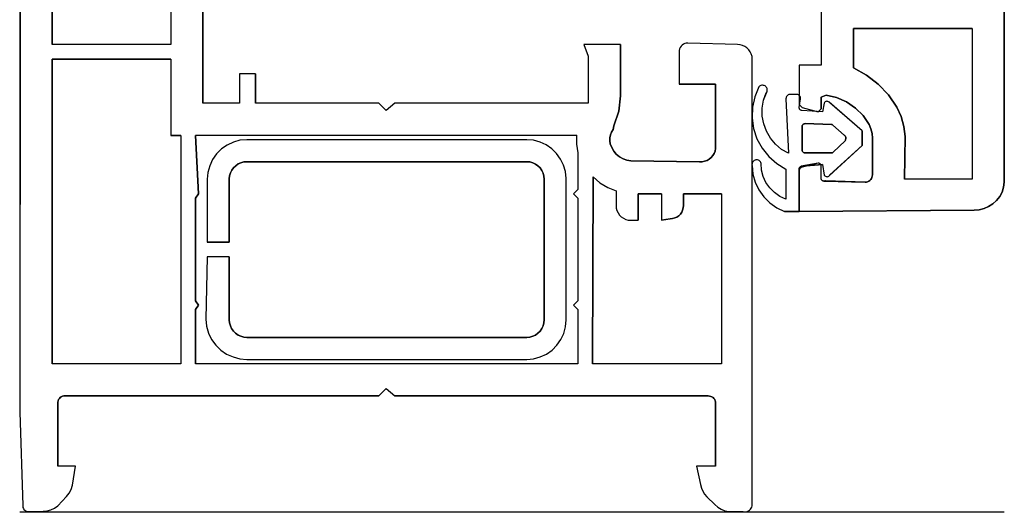
# Model space of a CAD drawing. Units: millimetres. Extents: x 1499 to 2599, y 904 to 2444.
# Drawn here: x 1499 to 1566, y 1278 to 1311 of the extents above; entities that cross this region are included whole.
import ezdxf

# ---------------------------------------------------------------- set-up
doc = ezdxf.new("R2010")
doc.units = ezdxf.units.MM
doc.layers.add('Sections', color=7, linetype='Continuous')

msp = doc.modelspace()

# ---------------------------------------------------------------- linework, layer by layer
at = {"layer": 'Sections', "color": 252, "linetype": 'Continuous', "lineweight": 5}
msp.add_line((1498.987, 1287.653), (1498.987, 1866.953), dxfattribs=at)
at = {"layer": 'Sections', "linetype": 'Continuous'}
for p, q in [((1566.174, 1368.065), (1566.183, 1300.053)), ((1499.02, 1323.043), (1498.983, 1284.353)), ((1501.183, 1322.453), (1501.183, 1309.453)), ((1553.683, 1318.053), (1553.683, 1308.053)), ((1509.283, 1317.753), (1509.283, 1309.453)), ((1511.483, 1317.453), (1511.483, 1305.453)), ((1563.983, 1310.553), (1555.883, 1310.553)), ((1555.883, 1310.553), (1555.883, 1307.853)), ((1563.983, 1310.553), (1563.983, 1300.253)), ((1509.283, 1309.453), (1501.183, 1309.453)), ((1537.483, 1309.453), (1537.783, 1308.653)), ((1539.983, 1309.453), (1537.483, 1309.453)), ((1539.983, 1309.453), (1539.983, 1305.953)), ((1544.064, 1309.253), (1544.019, 1309.158)), ((1544.123, 1309.338), (1544.064, 1309.253)), ((1544.197, 1309.412), (1544.123, 1309.338)), ((1544.283, 1309.472), (1544.197, 1309.412)), ((1544.378, 1309.517), (1544.283, 1309.472)), ((1544.479, 1309.544), (1544.378, 1309.517)), ((1544.583, 1309.553), (1544.479, 1309.544)), ((1547.983, 1309.453), (1544.583, 1309.553)), ((1548.155, 1309.438), (1547.983, 1309.453)), ((1548.321, 1309.394), (1548.155, 1309.438)), ((1548.477, 1309.322), (1548.321, 1309.394)), ((1548.619, 1309.225), (1548.477, 1309.322)), ((1537.783, 1308.653), (1537.783, 1305.453)), ((1543.992, 1309.057), (1543.983, 1308.953)), ((1543.983, 1308.953), (1543.983, 1306.753)), ((1544.019, 1309.158), (1543.992, 1309.057)), ((1548.742, 1309.104), (1548.619, 1309.225)), ((1548.842, 1308.965), (1548.742, 1309.104)), ((1548.917, 1308.81), (1548.842, 1308.965)), ((1548.965, 1308.645), (1548.917, 1308.81)), ((1548.983, 1308.473), (1548.965, 1308.645)), ((1509.283, 1308.453), (1501.183, 1308.453)), ((1501.183, 1308.453), (1501.183, 1287.653)), ((1509.283, 1308.453), (1509.283, 1303.253)), ((1548.983, 1277.953), (1548.983, 1308.473)), ((1553.683, 1308.053), (1552.183, 1308.053)), ((1552.183, 1308.053), (1552.183, 1305.353)), ((1515.083, 1307.453), (1513.983, 1307.453)), ((1513.983, 1307.453), (1513.983, 1305.453)), ((1515.083, 1307.453), (1515.083, 1305.453)), ((1555.883, 1307.853), (1556.773, 1307.367)), ((1556.773, 1307.367), (1557.577, 1306.75)), ((1546.483, 1306.753), (1543.983, 1306.753)), ((1546.483, 1302.353), (1546.483, 1306.753)), ((1549.438, 1306.562), (1549.158, 1305.887)), ((1549.479, 1306.602), (1549.438, 1306.562)), ((1549.526, 1306.634), (1549.479, 1306.602)), ((1549.578, 1306.657), (1549.526, 1306.634)), ((1549.634, 1306.671), (1549.578, 1306.657)), ((1549.691, 1306.675), (1549.634, 1306.671)), ((1549.748, 1306.668), (1549.691, 1306.675)), ((1549.802, 1306.652), (1549.748, 1306.668)), ((1549.853, 1306.626), (1549.802, 1306.652)), ((1549.899, 1306.592), (1549.853, 1306.626)), ((1549.938, 1306.55), (1549.899, 1306.592)), ((1557.577, 1306.75), (1558.277, 1306.017)), ((1539.983, 1305.953), (1539.871, 1304.909)), ((1549.158, 1305.887), (1549.002, 1305.173)), ((1549.757, 1305.648), (1549.971, 1306.209)), ((1549.97, 1306.499), (1549.938, 1306.55)), ((1549.971, 1306.209), (1549.94, 1306.158)), ((1549.992, 1306.443), (1549.97, 1306.499)), ((1549.971, 1306.209), (1549.993, 1306.265)), ((1550.004, 1306.384), (1549.992, 1306.443)), ((1549.993, 1306.265), (1550.004, 1306.324)), ((1550.004, 1306.324), (1550.004, 1306.384)), ((1551.323, 1305.903), (1551.301, 1305.855)), ((1551.353, 1305.946), (1551.323, 1305.903)), ((1551.39, 1305.983), (1551.353, 1305.946)), ((1551.433, 1306.013), (1551.39, 1305.983)), ((1551.481, 1306.035), (1551.433, 1306.013)), ((1551.531, 1306.048), (1551.481, 1306.035)), ((1551.583, 1306.053), (1551.531, 1306.048)), ((1551.983, 1306.053), (1551.583, 1306.053)), ((1552.035, 1306.048), (1551.983, 1306.053)), ((1552.086, 1306.035), (1552.035, 1306.048)), ((1552.133, 1306.013), (1552.086, 1306.035)), ((1552.176, 1305.983), (1552.133, 1306.013)), ((1552.213, 1305.946), (1552.176, 1305.983)), ((1552.243, 1305.903), (1552.213, 1305.946)), ((1552.265, 1305.855), (1552.243, 1305.903)), ((1554.025, 1305.998), (1553.683, 1305.853)), ((1554.742, 1305.831), (1554.025, 1305.998)), ((1558.277, 1306.017), (1558.857, 1305.185)), ((1513.983, 1305.453), (1511.483, 1305.453)), ((1523.483, 1305.453), (1515.083, 1305.453)), ((1523.483, 1305.453), (1523.983, 1304.953)), ((1524.583, 1305.453), (1523.983, 1304.953)), ((1537.783, 1305.453), (1524.583, 1305.453)), ((1549.665, 1305.115), (1549.757, 1305.648)), ((1551.288, 1305.805), (1551.283, 1305.753)), ((1551.283, 1305.753), (1551.447, 1302.024)), ((1551.301, 1305.855), (1551.288, 1305.805)), ((1552.183, 1305.153), (1552.283, 1305.753)), ((1552.183, 1305.353), (1552.383, 1305.153)), ((1552.279, 1305.805), (1552.265, 1305.855)), ((1552.283, 1305.753), (1552.279, 1305.805)), ((1553.683, 1305.853), (1553.683, 1305.053)), ((1553.883, 1305.453), (1553.783, 1304.853)), ((1553.904, 1305.486), (1553.883, 1305.453)), ((1553.93, 1305.516), (1553.904, 1305.486)), ((1553.961, 1305.54), (1553.93, 1305.516)), ((1553.996, 1305.559), (1553.961, 1305.54)), ((1554.033, 1305.571), (1553.996, 1305.559)), ((1554.072, 1305.576), (1554.033, 1305.571)), ((1554.112, 1305.575), (1554.072, 1305.576)), ((1554.15, 1305.566), (1554.112, 1305.575)), ((1554.187, 1305.551), (1554.15, 1305.566)), ((1554.22, 1305.53), (1554.187, 1305.551)), ((1554.22, 1305.53), (1554.249, 1305.503)), ((1556.483, 1303.553), (1554.22, 1305.53)), ((1554.249, 1305.503), (1554.273, 1305.471)), ((1555.416, 1305.534), (1554.742, 1305.831)), ((1556.024, 1305.119), (1555.416, 1305.534)), ((1539.871, 1304.909), (1539.538, 1303.912)), ((1549.002, 1305.173), (1548.974, 1304.443)), ((1549.667, 1304.573), (1549.665, 1305.115)), ((1549.762, 1304.04), (1549.667, 1304.573)), ((1552.187, 1305.116), (1552.183, 1305.153)), ((1552.197, 1305.08), (1552.187, 1305.116)), ((1552.213, 1305.047), (1552.197, 1305.08)), ((1552.236, 1305.018), (1552.213, 1305.047)), ((1552.263, 1304.993), (1552.236, 1305.018)), ((1552.295, 1304.973), (1552.263, 1304.993)), ((1552.329, 1304.96), (1552.295, 1304.973)), ((1552.366, 1304.954), (1552.329, 1304.96)), ((1553.783, 1304.853), (1552.366, 1304.954)), ((1552.383, 1305.153), (1553.483, 1304.853)), ((1553.683, 1305.053), (1553.483, 1304.853)), ((1556.545, 1304.599), (1556.024, 1305.119)), ((1556.962, 1303.992), (1556.545, 1304.599)), ((1558.857, 1305.185), (1559.147, 1304.542)), ((1559.147, 1304.542), (1559.338, 1303.863)), ((1539.538, 1303.912), (1539.483, 1303.653)), ((1548.974, 1304.443), (1549.076, 1303.719)), ((1549.947, 1303.531), (1549.762, 1304.04)), ((1552.386, 1303.888), (1552.383, 1303.853)), ((1552.395, 1303.921), (1552.386, 1303.888)), ((1552.41, 1303.953), (1552.395, 1303.921)), ((1552.43, 1303.981), (1552.41, 1303.953)), ((1552.455, 1304.006), (1552.43, 1303.981)), ((1552.483, 1304.026), (1552.455, 1304.006)), ((1552.515, 1304.041), (1552.483, 1304.026)), ((1552.548, 1304.05), (1552.515, 1304.041)), ((1552.583, 1304.053), (1552.548, 1304.05)), ((1554.392, 1303.994), (1552.583, 1304.053)), ((1554.417, 1303.99), (1554.392, 1303.994)), ((1554.441, 1303.982), (1554.417, 1303.99)), ((1554.464, 1303.969), (1554.441, 1303.982)), ((1554.483, 1303.953), (1554.464, 1303.969)), ((1555.257, 1303.276), (1554.483, 1303.953)), ((1557.084, 1303.691), (1556.962, 1303.992)), ((1509.983, 1303.253), (1509.283, 1303.253)), ((1509.983, 1303.253), (1509.983, 1287.653)), ((1536.987, 1303.258), (1510.983, 1303.253)), ((1510.983, 1303.253), (1511.183, 1299.253)), ((1536.987, 1303.258), (1536.987, 1302.651)), ((1539.309, 1303.286), (1539.27, 1303.086)), ((1539.381, 1303.477), (1539.309, 1303.286)), ((1539.483, 1303.653), (1539.381, 1303.477)), ((1549.076, 1303.719), (1549.304, 1303.025)), ((1550.218, 1303.062), (1549.947, 1303.531)), ((1552.383, 1303.853), (1552.383, 1302.253)), ((1555.292, 1303.244), (1555.257, 1303.276)), ((1555.321, 1303.206), (1555.292, 1303.244)), ((1555.343, 1303.163), (1555.321, 1303.206)), ((1556.483, 1303.553), (1556.483, 1302.553)), ((1557.158, 1303.376), (1557.084, 1303.691)), ((1557.183, 1303.053), (1557.158, 1303.376)), ((1559.338, 1303.863), (1559.423, 1303.163)), ((1513.133, 1302.591), (1512.748, 1302.321)), ((1513.56, 1302.79), (1513.133, 1302.591)), ((1514.014, 1302.912), (1513.56, 1302.79)), ((1514.483, 1302.953), (1514.014, 1302.912)), ((1533.583, 1302.953), (1514.483, 1302.953)), ((1534.046, 1302.913), (1533.583, 1302.953)), ((1534.494, 1302.794), (1534.046, 1302.913)), ((1534.916, 1302.601), (1534.494, 1302.794)), ((1535.299, 1302.338), (1534.916, 1302.601)), ((1536.987, 1302.651), (1537.083, 1302.053)), ((1539.27, 1303.086), (1539.265, 1302.882)), ((1539.265, 1302.882), (1539.293, 1302.681)), ((1539.293, 1302.681), (1539.385, 1302.418)), ((1549.304, 1303.025), (1549.652, 1302.382)), ((1550.565, 1302.646), (1550.218, 1303.062)), ((1550.979, 1302.297), (1550.565, 1302.646)), ((1554.236, 1300.49), (1556.483, 1302.553)), ((1554.515, 1302.103), (1555.314, 1302.889)), ((1555.314, 1302.889), (1555.338, 1302.931)), ((1555.338, 1302.931), (1555.355, 1302.976)), ((1555.358, 1303.118), (1555.343, 1303.163)), ((1555.355, 1302.976), (1555.364, 1303.023)), ((1555.365, 1303.07), (1555.358, 1303.118)), ((1555.364, 1303.023), (1555.365, 1303.07)), ((1557.183, 1300.553), (1557.183, 1303.053)), ((1559.423, 1303.163), (1559.383, 1300.253)), ((1512.415, 1301.988), (1512.145, 1301.603)), ((1512.748, 1302.321), (1512.415, 1301.988)), ((1535.63, 1302.013), (1535.299, 1302.338)), ((1535.902, 1301.636), (1535.63, 1302.013)), ((1537.083, 1302.053), (1537.083, 1299.553)), ((1539.385, 1302.418), (1539.523, 1302.176)), ((1539.523, 1302.176), (1539.702, 1301.962)), ((1539.702, 1301.962), (1539.917, 1301.785)), ((1546.185, 1301.733), (1546.299, 1301.866)), ((1546.299, 1301.866), (1546.389, 1302.017)), ((1546.389, 1302.017), (1546.451, 1302.181)), ((1546.451, 1302.181), (1546.483, 1302.353)), ((1549.652, 1302.382), (1550.107, 1301.811)), ((1551.447, 1302.024), (1550.979, 1302.297)), ((1552.383, 1302.253), (1552.386, 1302.218)), ((1552.386, 1302.218), (1552.395, 1302.184)), ((1552.395, 1302.184), (1552.41, 1302.153)), ((1552.41, 1302.153), (1552.43, 1302.124)), ((1552.43, 1302.124), (1552.455, 1302.1)), ((1552.455, 1302.1), (1552.483, 1302.08)), ((1552.483, 1302.08), (1552.515, 1302.065)), ((1552.515, 1302.065), (1552.548, 1302.056)), ((1552.548, 1302.056), (1552.583, 1302.053)), ((1552.583, 1302.053), (1554.383, 1302.053)), ((1554.383, 1302.053), (1554.419, 1302.056)), ((1554.419, 1302.056), (1554.454, 1302.066)), ((1554.454, 1302.066), (1554.486, 1302.081)), ((1554.486, 1302.081), (1554.515, 1302.103)), ((1512.145, 1301.603), (1511.946, 1301.176)), ((1513.721, 1301.18), (1513.574, 1301.036)), ((1513.891, 1301.297), (1513.721, 1301.18)), ((1514.079, 1301.383), (1513.891, 1301.297)), ((1514.278, 1301.435), (1514.079, 1301.383)), ((1514.483, 1301.453), (1514.278, 1301.435)), ((1533.583, 1301.453), (1514.483, 1301.453)), ((1533.792, 1301.435), (1533.583, 1301.453)), ((1533.994, 1301.38), (1533.792, 1301.435)), ((1534.183, 1301.292), (1533.994, 1301.38)), ((1534.354, 1301.172), (1534.183, 1301.292)), ((1536.104, 1301.219), (1535.902, 1301.636)), ((1536.233, 1300.773), (1536.104, 1301.219)), ((1539.917, 1301.785), (1540.16, 1301.649)), ((1540.16, 1301.649), (1540.424, 1301.56)), ((1540.424, 1301.56), (1540.699, 1301.519)), ((1540.699, 1301.519), (1545.383, 1301.453)), ((1545.383, 1301.453), (1545.558, 1301.451)), ((1545.558, 1301.451), (1545.731, 1301.479)), ((1545.731, 1301.479), (1545.897, 1301.537)), ((1545.897, 1301.537), (1546.049, 1301.622)), ((1546.049, 1301.622), (1546.185, 1301.733)), ((1548.964, 1301.305), (1548.96, 1301.248)), ((1548.96, 1301.248), (1549.026, 1300.612)), ((1548.96, 1301.248), (1548.966, 1301.191)), ((1548.979, 1301.361), (1548.964, 1301.305)), ((1549.003, 1301.413), (1548.979, 1301.361)), ((1549.035, 1301.46), (1549.003, 1301.413)), ((1549.076, 1301.5), (1549.035, 1301.46)), ((1549.123, 1301.533), (1549.076, 1301.5)), ((1549.175, 1301.557), (1549.123, 1301.533)), ((1549.23, 1301.571), (1549.175, 1301.557)), ((1549.288, 1301.576), (1549.23, 1301.571)), ((1549.347, 1301.569), (1549.288, 1301.576)), ((1549.405, 1301.552), (1549.347, 1301.569)), ((1549.458, 1301.524), (1549.405, 1301.552)), ((1549.506, 1301.487), (1549.458, 1301.524)), ((1549.545, 1301.442), (1549.506, 1301.487)), ((1549.576, 1301.39), (1549.545, 1301.442)), ((1549.596, 1301.333), (1549.576, 1301.39)), ((1549.622, 1300.882), (1549.596, 1301.333)), ((1550.107, 1301.811), (1550.657, 1301.33)), ((1550.657, 1301.33), (1551.283, 1300.953)), ((1553.483, 1301.353), (1552.318, 1301.142)), ((1553.783, 1301.253), (1552.383, 1301.153)), ((1553.516, 1301.35), (1553.483, 1301.353)), ((1553.549, 1301.342), (1553.516, 1301.35)), ((1553.579, 1301.328), (1553.549, 1301.342)), ((1553.607, 1301.31), (1553.579, 1301.328)), ((1553.631, 1301.287), (1553.607, 1301.31)), ((1553.651, 1301.261), (1553.631, 1301.287)), ((1553.667, 1301.231), (1553.651, 1301.261)), ((1553.678, 1301.2), (1553.667, 1301.231)), ((1553.683, 1301.167), (1553.678, 1301.2)), ((1553.783, 1301.253), (1553.894, 1300.534)), ((1511.824, 1300.722), (1511.783, 1300.253)), ((1511.946, 1301.176), (1511.824, 1300.722)), ((1513.363, 1300.684), (1513.306, 1300.486)), ((1513.453, 1300.869), (1513.363, 1300.684)), ((1513.574, 1301.036), (1513.453, 1300.869)), ((1534.502, 1301.024), (1534.354, 1301.172)), ((1534.622, 1300.853), (1534.502, 1301.024)), ((1534.711, 1300.663), (1534.622, 1300.853)), ((1534.765, 1300.461), (1534.711, 1300.663)), ((1536.283, 1300.311), (1536.233, 1300.773)), ((1549.026, 1300.612), (1549.184, 1300.051)), ((1549.73, 1300.444), (1549.622, 1300.882)), ((1551.283, 1300.953), (1551.275, 1298.899)), ((1552.184, 1300.97), (1552.183, 1300.853)), ((1552.183, 1300.853), (1552.183, 1298.053)), ((1552.189, 1301.003), (1552.184, 1300.97)), ((1552.197, 1300.926), (1552.187, 1300.89)), ((1552.2, 1301.034), (1552.189, 1301.003)), ((1552.214, 1300.959), (1552.197, 1300.926)), ((1552.216, 1301.063), (1552.2, 1301.034)), ((1552.236, 1300.989), (1552.214, 1300.959)), ((1552.236, 1301.089), (1552.216, 1301.063)), ((1552.261, 1301.111), (1552.236, 1301.089)), ((1552.264, 1301.014), (1552.236, 1300.989)), ((1552.288, 1301.129), (1552.261, 1301.111)), ((1552.296, 1301.033), (1552.264, 1301.014)), ((1552.318, 1301.142), (1552.288, 1301.129)), ((1552.331, 1301.046), (1552.296, 1301.033)), ((1552.35, 1301.15), (1552.331, 1301.046)), ((1552.383, 1301.153), (1552.35, 1301.15)), ((1553.683, 1300.253), (1553.683, 1301.167)), ((1553.894, 1300.534), (1553.917, 1300.503)), ((1554.262, 1300.519), (1554.236, 1300.49)), ((1554.283, 1300.553), (1554.262, 1300.519)), ((1557.176, 1300.466), (1557.183, 1300.553)), ((1511.783, 1300.253), (1511.783, 1295.953)), ((1513.306, 1300.486), (1513.283, 1300.281)), ((1513.283, 1300.281), (1513.283, 1295.953)), ((1534.783, 1300.253), (1534.765, 1300.461)), ((1534.783, 1290.653), (1534.783, 1300.253)), ((1536.283, 1297.453), (1536.283, 1300.311)), ((1538.114, 1300.409), (1538.083, 1287.653)), ((1538.114, 1300.409), (1538.587, 1300.012)), ((1538.587, 1300.012), (1539.114, 1299.691)), ((1549.184, 1300.051), (1549.434, 1299.526)), ((1549.915, 1300.032), (1549.73, 1300.444)), ((1550.171, 1299.66), (1549.915, 1300.032)), ((1553.683, 1300.253), (1553.703, 1300.22)), ((1553.703, 1300.22), (1553.729, 1300.191)), ((1553.729, 1300.191), (1553.759, 1300.167)), ((1553.759, 1300.167), (1553.792, 1300.149)), ((1553.792, 1300.149), (1553.828, 1300.136)), ((1553.828, 1300.136), (1553.866, 1300.13)), ((1553.866, 1300.13), (1553.905, 1300.13)), ((1553.942, 1300.137), (1553.905, 1300.13)), ((1553.905, 1300.13), (1556.683, 1300.053)), ((1553.917, 1300.503), (1553.946, 1300.476)), ((1553.979, 1300.151), (1553.942, 1300.137)), ((1553.946, 1300.476), (1553.979, 1300.455)), ((1553.979, 1300.455), (1554.016, 1300.44)), ((1554.016, 1300.44), (1554.054, 1300.431)), ((1554.054, 1300.431), (1554.094, 1300.429)), ((1554.094, 1300.429), (1554.133, 1300.435)), ((1554.133, 1300.435), (1554.17, 1300.447)), ((1554.17, 1300.447), (1554.205, 1300.465)), ((1554.205, 1300.465), (1554.236, 1300.49)), ((1556.683, 1300.053), (1556.77, 1300.06)), ((1556.77, 1300.06), (1556.854, 1300.083)), ((1556.854, 1300.083), (1556.933, 1300.12)), ((1556.933, 1300.12), (1557.005, 1300.17)), ((1557.005, 1300.17), (1557.066, 1300.231)), ((1557.066, 1300.231), (1557.116, 1300.303)), ((1557.116, 1300.303), (1557.153, 1300.382)), ((1557.153, 1300.382), (1557.176, 1300.466)), ((1563.983, 1300.253), (1559.383, 1300.253)), ((1566.183, 1300.053), (1566.136, 1299.711)), ((1511.183, 1299.253), (1510.983, 1298.953)), ((1537.083, 1299.553), (1536.783, 1299.253)), ((1536.783, 1299.253), (1537.083, 1298.953)), ((1539.114, 1299.691), (1539.683, 1299.453)), ((1539.683, 1299.453), (1539.683, 1298.453)), ((1542.783, 1299.253), (1541.183, 1299.253)), ((1541.183, 1299.253), (1541.183, 1297.453)), ((1542.783, 1299.253), (1542.783, 1297.453)), ((1544.283, 1299.253), (1544.283, 1298.453)), ((1546.883, 1299.253), (1544.283, 1299.253)), ((1546.883, 1299.253), (1546.883, 1287.653)), ((1549.434, 1299.526), (1549.77, 1299.05)), ((1550.491, 1299.341), (1550.171, 1299.66)), ((1550.863, 1299.084), (1550.491, 1299.341)), ((1566.031, 1299.382), (1565.872, 1299.077)), ((1566.136, 1299.711), (1566.031, 1299.382)), ((1510.983, 1298.953), (1510.983, 1291.953)), ((1537.083, 1298.953), (1537.083, 1291.953)), ((1549.77, 1299.05), (1550.182, 1298.639)), ((1550.182, 1298.639), (1550.657, 1298.303)), ((1551.275, 1298.899), (1550.863, 1299.084)), ((1565.408, 1298.569), (1565.118, 1298.382)), ((1565.662, 1298.803), (1565.408, 1298.569)), ((1565.872, 1299.077), (1565.662, 1298.803)), ((1539.683, 1298.453), (1539.698, 1298.279)), ((1539.698, 1298.279), (1539.743, 1298.111)), ((1539.743, 1298.111), (1539.817, 1297.953)), ((1539.817, 1297.953), (1539.917, 1297.81)), ((1544.073, 1297.874), (1543.962, 1297.763)), ((1544.163, 1298.003), (1544.073, 1297.874)), ((1544.229, 1298.145), (1544.163, 1298.003)), ((1544.269, 1298.296), (1544.229, 1298.145)), ((1544.283, 1298.453), (1544.269, 1298.296)), ((1550.657, 1298.303), (1551.183, 1298.053)), ((1552.183, 1298.053), (1551.183, 1298.053)), ((1564.12, 1298.151), (1552.183, 1298.053)), ((1564.464, 1298.17), (1564.12, 1298.151)), ((1564.801, 1298.248), (1564.464, 1298.17)), ((1565.118, 1298.382), (1564.801, 1298.248)), ((1536.283, 1290.653), (1536.283, 1297.453)), ((1539.917, 1297.81), (1540.04, 1297.687)), ((1540.04, 1297.687), (1540.183, 1297.587)), ((1540.183, 1297.587), (1540.341, 1297.513)), ((1540.341, 1297.513), (1540.509, 1297.468)), ((1540.509, 1297.468), (1540.683, 1297.453)), ((1540.683, 1297.453), (1541.183, 1297.453)), ((1543.383, 1297.553), (1542.783, 1297.453)), ((1543.539, 1297.566), (1543.383, 1297.553)), ((1543.691, 1297.607), (1543.539, 1297.566)), ((1543.833, 1297.673), (1543.691, 1297.607)), ((1543.962, 1297.763), (1543.833, 1297.673)), ((1513.283, 1295.953), (1511.783, 1295.953)), ((1511.783, 1294.953), (1511.684, 1290.687)), ((1513.283, 1294.953), (1511.783, 1294.953)), ((1513.283, 1294.953), (1513.283, 1290.653)), ((1510.983, 1291.953), (1511.183, 1291.653)), ((1537.083, 1291.953), (1536.783, 1291.653)), ((1511.183, 1291.653), (1510.983, 1291.353)), ((1510.983, 1291.353), (1510.983, 1287.653)), ((1536.783, 1291.653), (1537.083, 1291.353)), ((1537.083, 1291.353), (1537.083, 1287.653)), ((1511.684, 1290.687), (1511.736, 1290.209)), ((1513.283, 1290.653), (1513.301, 1290.444)), ((1513.301, 1290.444), (1513.356, 1290.242)), ((1534.711, 1290.242), (1534.765, 1290.444)), ((1534.765, 1290.444), (1534.783, 1290.653)), ((1536.242, 1290.184), (1536.283, 1290.653)), ((1511.736, 1290.209), (1511.87, 1289.747)), ((1513.356, 1290.242), (1513.444, 1290.053)), ((1513.444, 1290.053), (1513.564, 1289.881)), ((1513.564, 1289.881), (1513.712, 1289.734)), ((1534.354, 1289.734), (1534.502, 1289.881)), ((1534.502, 1289.881), (1534.622, 1290.053)), ((1534.622, 1290.053), (1534.711, 1290.242)), ((1536.12, 1289.729), (1536.242, 1290.184)), ((1511.87, 1289.747), (1512.08, 1289.315)), ((1512.08, 1289.315), (1512.362, 1288.925)), ((1513.712, 1289.734), (1513.883, 1289.614)), ((1513.883, 1289.614), (1514.073, 1289.525)), ((1514.073, 1289.525), (1514.275, 1289.471)), ((1514.275, 1289.471), (1514.483, 1289.453)), ((1514.483, 1289.453), (1533.583, 1289.453)), ((1533.583, 1289.453), (1533.792, 1289.471)), ((1533.792, 1289.471), (1533.994, 1289.525)), ((1533.994, 1289.525), (1534.183, 1289.614)), ((1534.183, 1289.614), (1534.354, 1289.734)), ((1535.651, 1288.917), (1535.921, 1289.303)), ((1535.921, 1289.303), (1536.12, 1289.729)), ((1512.362, 1288.925), (1512.706, 1288.589)), ((1512.706, 1288.589), (1513.102, 1288.317)), ((1534.933, 1288.315), (1535.319, 1288.584)), ((1535.319, 1288.584), (1535.651, 1288.917)), ((1513.102, 1288.317), (1513.539, 1288.117)), ((1513.539, 1288.117), (1514.004, 1287.994)), ((1514.004, 1287.994), (1514.483, 1287.953)), ((1514.483, 1287.953), (1533.583, 1287.953)), ((1533.583, 1287.953), (1534.052, 1287.994)), ((1534.052, 1287.994), (1534.507, 1288.116)), ((1534.507, 1288.116), (1534.933, 1288.315)), ((1509.983, 1287.653), (1501.183, 1287.653)), ((1537.083, 1287.653), (1510.983, 1287.653)), ((1546.883, 1287.653), (1538.083, 1287.653)), ((1523.983, 1285.953), (1523.483, 1285.453)), ((1523.983, 1285.953), (1524.583, 1285.453)), ((1501.601, 1285.119), (1501.58, 1285.034)), ((1501.637, 1285.2), (1501.601, 1285.119)), ((1501.687, 1285.273), (1501.637, 1285.2)), ((1501.748, 1285.337), (1501.687, 1285.273)), ((1501.819, 1285.389), (1501.748, 1285.337)), ((1501.898, 1285.428), (1501.819, 1285.389)), ((1501.983, 1285.453), (1501.898, 1285.428)), ((1523.483, 1285.453), (1501.983, 1285.453)), ((1545.983, 1285.453), (1524.583, 1285.453)), ((1546.07, 1285.445), (1545.983, 1285.453)), ((1546.154, 1285.423), (1546.07, 1285.445)), ((1546.233, 1285.386), (1546.154, 1285.423)), ((1546.305, 1285.336), (1546.233, 1285.386)), ((1546.366, 1285.274), (1546.305, 1285.336)), ((1546.416, 1285.203), (1546.366, 1285.274)), ((1546.453, 1285.124), (1546.416, 1285.203)), ((1546.476, 1285.04), (1546.453, 1285.124)), ((1501.58, 1285.034), (1501.573, 1284.946)), ((1501.573, 1284.946), (1501.583, 1280.653)), ((1546.483, 1284.953), (1546.476, 1285.04)), ((1546.483, 1280.653), (1546.483, 1284.953)), ((1498.983, 1284.353), (1499.184, 1277.974)), ((1502.783, 1280.653), (1501.583, 1280.653)), ((1502.583, 1279.353), (1502.783, 1280.653)), ((1545.183, 1280.653), (1545.449, 1279.395)), ((1546.483, 1280.653), (1545.183, 1280.653)), ((1502.361, 1278.812), (1502.498, 1279.071)), ((1502.498, 1279.071), (1502.583, 1279.353)), ((1545.449, 1279.395), (1545.507, 1279.162)), ((1545.507, 1279.162), (1545.6, 1278.94)), ((1501.583, 1277.953), (1502.176, 1278.583)), ((1502.176, 1278.583), (1502.361, 1278.812)), ((1545.6, 1278.94), (1545.727, 1278.736)), ((1545.727, 1278.736), (1545.883, 1278.553)), ((1545.883, 1278.553), (1546.416, 1278.04)), ((1499.184, 1277.974), (1499.186, 1277.902)), ((1499.186, 1277.902), (1499.202, 1277.831)), ((1499.202, 1277.831), (1499.23, 1277.765)), ((1499.23, 1277.765), (1499.269, 1277.705)), ((1499.269, 1277.705), (1499.319, 1277.652)), ((1500.848, 1277.613), (1501.112, 1277.683)), ((1501.112, 1277.683), (1501.359, 1277.797)), ((1501.359, 1277.797), (1501.583, 1277.953)), ((1546.416, 1278.04), (1546.623, 1277.857)), ((1546.623, 1277.857), (1546.858, 1277.713)), ((1546.858, 1277.713), (1547.114, 1277.61)), ((1548.794, 1277.649), (1548.861, 1277.711)), ((1548.861, 1277.711), (1548.916, 1277.784)), ((1548.916, 1277.784), (1548.957, 1277.865)), ((1548.957, 1277.865), (1548.983, 1277.953)), ((1566.186, 1277.504), (1498.977, 1277.504)), ((1499.319, 1277.652), (1499.377, 1277.61)), ((1499.377, 1277.61), (1499.442, 1277.579)), ((1499.442, 1277.579), (1499.511, 1277.559)), ((1499.511, 1277.559), (1499.583, 1277.553)), ((1499.583, 1277.553), (1500.576, 1277.591)), ((1500.576, 1277.591), (1500.848, 1277.613)), ((1547.114, 1277.61), (1547.383, 1277.553)), ((1548.361, 1277.558), (1548.451, 1277.544)), ((1548.451, 1277.544), (1548.543, 1277.546)), ((1548.543, 1277.546), (1548.632, 1277.565)), ((1548.632, 1277.565), (1548.717, 1277.6)), ((1548.717, 1277.6), (1548.794, 1277.649))]:
    msp.add_line(p, q, dxfattribs=at)
at = {"layer": 'Sections', "linetype": 'Continuous', "flags": 128}
for points in [[(1553.683, 1318.053), (1553.683, 1308.053), (1552.183, 1308.053), (1552.183, 1305.353), (1552.383, 1305.153), (1553.483, 1304.853), (1553.683, 1305.053), (1553.683, 1305.853), (1554.025, 1305.998), (1554.742, 1305.831), (1555.416, 1305.534), (1556.024, 1305.119), (1556.545, 1304.599), (1556.962, 1303.992), (1557.084, 1303.691), (1557.158, 1303.376), (1557.183, 1303.053), (1557.183, 1300.553), (1557.176, 1300.466), (1557.153, 1300.382), (1557.116, 1300.303), (1557.066, 1300.231), (1557.005, 1300.17), (1556.933, 1300.12), (1556.854, 1300.083), (1556.77, 1300.06), (1556.683, 1300.053), (1553.979, 1300.151), (1553.942, 1300.137), (1553.905, 1300.13), (1553.866, 1300.13), (1553.828, 1300.136), (1553.792, 1300.149), (1553.759, 1300.167), (1553.729, 1300.191), (1553.703, 1300.22), (1553.683, 1300.253), (1553.676, 1301.101), (1553.682, 1301.134), (1553.683, 1301.167), (1553.678, 1301.2), (1553.667, 1301.231), (1553.651, 1301.261), (1553.631, 1301.287), (1553.607, 1301.31), (1553.579, 1301.328), (1553.549, 1301.342), (1553.516, 1301.35), (1553.483, 1301.353), (1552.331, 1301.046), (1552.296, 1301.033), (1552.264, 1301.014), (1552.236, 1300.989), (1552.214, 1300.959), (1552.197, 1300.926), (1552.187, 1300.89), (1552.183, 1300.853), (1552.183, 1298.053), (1564.12, 1298.151), (1564.464, 1298.17), (1564.801, 1298.248), (1565.118, 1298.382), (1565.408, 1298.569), (1565.662, 1298.803), (1565.872, 1299.077), (1566.031, 1299.382), (1566.136, 1299.711), (1566.183, 1300.053), (1566.174, 1368.065)], [(1499.02, 1323.043), (1498.983, 1284.353), (1499.184, 1277.974), (1499.186, 1277.902), (1499.202, 1277.831), (1499.23, 1277.765), (1499.269, 1277.705), (1499.319, 1277.652), (1499.377, 1277.61), (1499.442, 1277.579), (1499.511, 1277.559), (1499.583, 1277.553), (1500.576, 1277.591), (1500.848, 1277.613), (1501.112, 1277.683), (1501.359, 1277.797), (1501.583, 1277.953), (1502.176, 1278.583), (1502.361, 1278.812), (1502.498, 1279.071), (1502.583, 1279.353), (1502.783, 1280.653), (1501.583, 1280.653), (1501.582, 1284.858), (1501.573, 1284.946), (1501.58, 1285.034), (1501.601, 1285.119), (1501.637, 1285.2), (1501.687, 1285.273), (1501.748, 1285.337), (1501.819, 1285.389), (1501.898, 1285.428), (1501.983, 1285.453), (1523.483, 1285.453), (1523.983, 1285.953), (1524.583, 1285.453), (1545.983, 1285.453), (1546.07, 1285.445), (1546.154, 1285.423), (1546.233, 1285.386), (1546.305, 1285.336), (1546.366, 1285.274), (1546.416, 1285.203), (1546.453, 1285.124), (1546.476, 1285.04), (1546.483, 1284.953), (1546.483, 1280.653), (1545.183, 1280.653), (1545.449, 1279.395), (1545.507, 1279.162), (1545.6, 1278.94), (1545.727, 1278.736), (1545.883, 1278.553), (1546.416, 1278.04), (1546.623, 1277.857), (1546.858, 1277.713), (1547.114, 1277.61), (1547.383, 1277.553), (1548.361, 1277.558), (1548.451, 1277.544), (1548.543, 1277.546), (1548.632, 1277.565), (1548.717, 1277.6), (1548.794, 1277.649), (1548.861, 1277.711), (1548.916, 1277.784), (1548.957, 1277.865), (1548.983, 1277.953), (1548.983, 1308.473), (1548.965, 1308.645), (1548.917, 1308.81), (1548.842, 1308.965), (1548.742, 1309.104), (1548.619, 1309.225), (1548.477, 1309.322), (1548.321, 1309.394), (1548.155, 1309.438), (1547.983, 1309.453), (1544.583, 1309.553), (1544.479, 1309.544), (1544.378, 1309.517), (1544.283, 1309.472), (1544.197, 1309.412), (1544.123, 1309.338), (1544.064, 1309.253), (1544.019, 1309.158), (1543.992, 1309.057), (1543.983, 1308.953), (1543.983, 1306.753), (1546.483, 1306.753), (1546.483, 1302.353), (1546.451, 1302.181), (1546.389, 1302.017), (1546.299, 1301.866), (1546.185, 1301.733), (1546.049, 1301.622), (1545.897, 1301.537), (1545.731, 1301.479), (1545.558, 1301.451), (1545.383, 1301.453), (1540.699, 1301.519), (1540.424, 1301.56), (1540.16, 1301.649), (1539.917, 1301.785), (1539.702, 1301.962), (1539.523, 1302.176), (1539.385, 1302.418), (1539.293, 1302.681), (1539.265, 1302.882), (1539.27, 1303.086), (1539.309, 1303.286), (1539.381, 1303.477), (1539.483, 1303.653), (1539.538, 1303.912), (1539.871, 1304.909), (1539.983, 1305.953), (1539.983, 1309.453), (1537.483, 1309.453), (1537.783, 1308.653), (1537.783, 1305.453), (1524.583, 1305.453), (1523.983, 1304.953), (1523.483, 1305.453), (1515.083, 1305.453), (1515.083, 1307.453), (1513.983, 1307.453), (1513.983, 1305.453), (1511.483, 1305.453), (1511.483, 1317.453)]]:
    msp.add_lwpolyline(points, dxfattribs=at)
for points in [[(1501.183, 1322.453), (1505.883, 1323.653), (1505.843, 1322.474), (1505.923, 1321.776), (1506.107, 1321.099), (1506.392, 1320.457), (1506.976, 1319.621), (1507.679, 1318.88), (1508.483, 1318.253), (1509.283, 1317.753), (1509.283, 1309.453), (1501.183, 1309.453)], [(1559.383, 1300.253), (1559.423, 1303.163), (1559.338, 1303.863), (1559.147, 1304.542), (1558.857, 1305.185), (1558.277, 1306.017), (1557.577, 1306.75), (1556.773, 1307.367), (1555.883, 1307.853), (1555.883, 1310.553), (1563.983, 1310.553), (1563.983, 1300.253)], [(1501.183, 1287.653), (1501.183, 1308.453), (1509.283, 1308.453), (1509.283, 1303.253), (1509.983, 1303.253), (1509.983, 1287.653)], [(1554.273, 1305.471), (1554.249, 1305.503), (1554.22, 1305.53), (1554.187, 1305.551), (1554.15, 1305.566), (1554.112, 1305.575), (1554.072, 1305.576), (1554.033, 1305.571), (1553.996, 1305.559), (1553.961, 1305.54), (1553.93, 1305.516), (1553.904, 1305.486), (1553.883, 1305.453), (1553.783, 1304.853), (1552.366, 1304.954), (1552.329, 1304.96), (1552.295, 1304.973), (1552.263, 1304.993), (1552.236, 1305.018), (1552.213, 1305.047), (1552.197, 1305.08), (1552.187, 1305.116), (1552.183, 1305.153), (1552.283, 1305.753), (1552.279, 1305.805), (1552.265, 1305.855), (1552.243, 1305.903), (1552.213, 1305.946), (1552.176, 1305.983), (1552.133, 1306.013), (1552.086, 1306.035), (1552.035, 1306.048), (1551.983, 1306.053), (1551.583, 1306.053), (1551.531, 1306.048), (1551.481, 1306.035), (1551.433, 1306.013), (1551.39, 1305.983), (1551.353, 1305.946), (1551.323, 1305.903), (1551.301, 1305.855), (1551.288, 1305.805), (1551.283, 1305.753), (1551.447, 1302.024), (1550.979, 1302.297), (1550.565, 1302.646), (1550.218, 1303.062), (1549.947, 1303.531), (1549.762, 1304.04), (1549.667, 1304.573), (1549.665, 1305.115), (1549.757, 1305.648), (1549.94, 1306.158), (1549.971, 1306.209), (1549.993, 1306.265), (1550.004, 1306.324), (1550.004, 1306.384), (1549.992, 1306.443), (1549.97, 1306.499), (1549.938, 1306.55), (1549.899, 1306.592), (1549.853, 1306.626), (1549.802, 1306.652), (1549.748, 1306.668), (1549.691, 1306.675), (1549.634, 1306.671), (1549.578, 1306.657), (1549.526, 1306.634), (1549.479, 1306.602), (1549.438, 1306.562), (1549.158, 1305.887), (1549.002, 1305.173), (1548.974, 1304.443), (1549.076, 1303.719), (1549.304, 1303.025), (1549.652, 1302.382), (1550.107, 1301.811), (1550.657, 1301.33), (1551.283, 1300.953), (1551.275, 1298.899), (1550.863, 1299.084), (1550.491, 1299.341), (1550.171, 1299.66), (1549.915, 1300.032), (1549.73, 1300.444), (1549.622, 1300.882), (1549.596, 1301.333), (1549.576, 1301.39), (1549.545, 1301.442), (1549.506, 1301.487), (1549.458, 1301.524), (1549.405, 1301.552), (1549.347, 1301.569), (1549.288, 1301.576), (1549.23, 1301.571), (1549.175, 1301.557), (1549.123, 1301.533), (1549.076, 1301.5), (1549.035, 1301.46), (1549.003, 1301.413), (1548.979, 1301.361), (1548.964, 1301.305), (1548.96, 1301.248), (1548.966, 1301.191), (1549.026, 1300.612), (1549.184, 1300.051), (1549.434, 1299.526), (1549.77, 1299.05), (1550.182, 1298.639), (1550.657, 1298.303), (1551.183, 1298.053), (1552.183, 1298.053), (1552.184, 1300.97), (1552.189, 1301.003), (1552.2, 1301.034), (1552.216, 1301.063), (1552.236, 1301.089), (1552.261, 1301.111), (1552.288, 1301.129), (1552.318, 1301.142), (1552.35, 1301.15), (1552.383, 1301.153), (1553.783, 1301.253), (1553.894, 1300.534), (1553.917, 1300.503), (1553.946, 1300.476), (1553.979, 1300.455), (1554.016, 1300.44), (1554.054, 1300.431), (1554.094, 1300.429), (1554.133, 1300.435), (1554.17, 1300.447), (1554.205, 1300.465), (1554.236, 1300.49), (1554.262, 1300.519), (1554.283, 1300.553), (1556.483, 1302.553), (1556.483, 1303.553)], [(1554.515, 1302.103), (1554.486, 1302.081), (1554.454, 1302.066), (1554.419, 1302.056), (1554.383, 1302.053), (1552.583, 1302.053), (1552.548, 1302.056), (1552.515, 1302.065), (1552.483, 1302.08), (1552.455, 1302.1), (1552.43, 1302.124), (1552.41, 1302.153), (1552.395, 1302.184), (1552.386, 1302.218), (1552.383, 1302.253), (1552.383, 1303.853), (1552.386, 1303.888), (1552.395, 1303.921), (1552.41, 1303.953), (1552.43, 1303.981), (1552.455, 1304.006), (1552.483, 1304.026), (1552.515, 1304.041), (1552.548, 1304.05), (1552.583, 1304.053), (1554.392, 1303.994), (1554.417, 1303.99), (1554.441, 1303.982), (1554.464, 1303.969), (1554.483, 1303.953), (1555.257, 1303.276), (1555.292, 1303.244), (1555.321, 1303.206), (1555.343, 1303.163), (1555.358, 1303.118), (1555.365, 1303.07), (1555.364, 1303.023), (1555.355, 1302.976), (1555.338, 1302.931), (1555.314, 1302.889)], [(1510.983, 1303.253), (1536.987, 1303.258), (1536.987, 1302.651), (1537.083, 1302.053), (1537.083, 1299.553), (1536.783, 1299.253), (1537.083, 1298.953), (1537.083, 1291.953), (1536.783, 1291.653), (1537.083, 1291.353), (1537.083, 1287.653), (1510.983, 1287.653), (1510.983, 1291.353), (1511.183, 1291.653), (1510.983, 1291.953), (1510.983, 1298.953), (1511.183, 1299.253)], [(1534.783, 1300.253), (1534.783, 1297.453), (1534.783, 1290.653), (1534.765, 1290.444), (1534.711, 1290.242), (1534.622, 1290.053), (1534.502, 1289.881), (1534.354, 1289.734), (1534.183, 1289.614), (1533.994, 1289.525), (1533.792, 1289.471), (1533.583, 1289.453), (1514.483, 1289.453), (1514.275, 1289.471), (1514.073, 1289.525), (1513.883, 1289.614), (1513.712, 1289.734), (1513.564, 1289.881), (1513.444, 1290.053), (1513.356, 1290.242), (1513.301, 1290.444), (1513.283, 1290.653), (1513.283, 1294.953), (1511.783, 1294.953), (1511.684, 1290.687), (1511.736, 1290.209), (1511.87, 1289.747), (1512.08, 1289.315), (1512.362, 1288.925), (1512.706, 1288.589), (1513.102, 1288.317), (1513.539, 1288.117), (1514.004, 1287.994), (1514.483, 1287.953), (1533.583, 1287.953), (1534.052, 1287.994), (1534.507, 1288.116), (1534.933, 1288.315), (1535.319, 1288.584), (1535.651, 1288.917), (1535.921, 1289.303), (1536.12, 1289.729), (1536.242, 1290.184), (1536.283, 1290.653), (1536.283, 1297.453), (1536.283, 1300.311), (1536.233, 1300.773), (1536.104, 1301.219), (1535.902, 1301.636), (1535.63, 1302.013), (1535.299, 1302.338), (1534.916, 1302.601), (1534.494, 1302.794), (1534.046, 1302.913), (1533.583, 1302.953), (1514.483, 1302.953), (1514.014, 1302.912), (1513.56, 1302.79), (1513.133, 1302.591), (1512.748, 1302.321), (1512.415, 1301.988), (1512.145, 1301.603), (1511.946, 1301.176), (1511.824, 1300.722), (1511.783, 1300.253), (1511.783, 1295.953), (1513.283, 1295.953), (1513.283, 1300.281), (1513.306, 1300.486), (1513.363, 1300.684), (1513.453, 1300.869), (1513.574, 1301.036), (1513.721, 1301.18), (1513.891, 1301.297), (1514.079, 1301.383), (1514.278, 1301.435), (1514.483, 1301.453), (1533.583, 1301.453), (1533.792, 1301.435), (1533.994, 1301.38), (1534.183, 1301.292), (1534.354, 1301.172), (1534.502, 1301.024), (1534.622, 1300.853), (1534.711, 1300.663), (1534.765, 1300.461)], [(1546.883, 1287.653), (1538.083, 1287.653), (1538.114, 1300.409), (1538.587, 1300.012), (1539.114, 1299.691), (1539.683, 1299.453), (1539.683, 1298.453), (1539.698, 1298.279), (1539.743, 1298.111), (1539.817, 1297.953), (1539.917, 1297.81), (1540.04, 1297.687), (1540.183, 1297.587), (1540.341, 1297.513), (1540.509, 1297.468), (1540.683, 1297.453), (1541.183, 1297.453), (1541.183, 1299.253), (1542.783, 1299.253), (1542.783, 1297.453), (1543.383, 1297.553), (1543.539, 1297.566), (1543.691, 1297.607), (1543.833, 1297.673), (1543.962, 1297.763), (1544.073, 1297.874), (1544.163, 1298.003), (1544.229, 1298.145), (1544.269, 1298.296), (1544.283, 1298.453), (1544.283, 1299.253), (1546.883, 1299.253)]]:
    msp.add_lwpolyline(points, close=True, dxfattribs=at)

doc.saveas('drawing.dxf')
